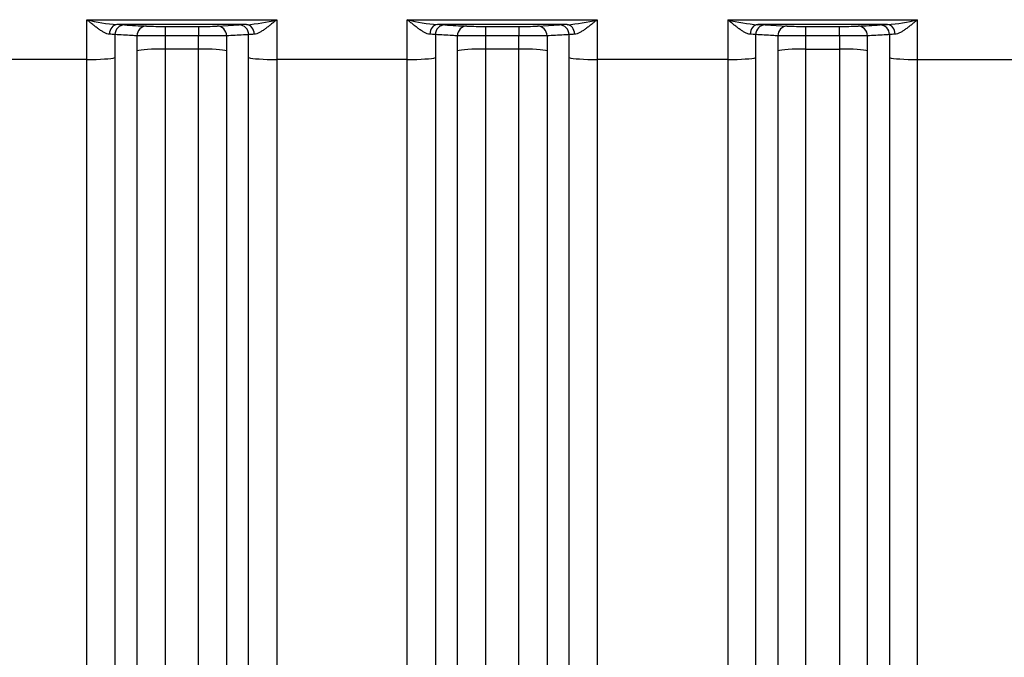
# Model space of a CAD drawing. Units: millimetres. Extents: x 0 to 420, y 0 to 297.
# Drawn here: x 172 to 192, y 137 to 150 of the extents above; entities that cross this region are included whole.
import ezdxf
from ezdxf.enums import TextEntityAlignment as Align

# ---------------------------------------------------------------- set-up
doc = ezdxf.new("R2010")
doc.units = ezdxf.units.MM
doc.layers.add('Default', color=7, linetype='Continuous')
doc.layers.add('ROTERRA_2450_VME', color=7, linetype='Continuous')
doc.styles.add('SEACAD_Arial', font='arial.ttf')
doc.dimstyles.new('ISO', dxfattribs={"dimtxt": 3.5, "dimasz": 3.5, "dimexe": 1.75, "dimexo": 0, "dimgap": 0.875, "dimtad": 1, "dimdec": 0, "dimlfac": 50, "dimrnd": 10, "dimtxsty": 'SEACAD_Arial', "dimblk1": '_SE_FILLED', "dimblk2": '_SE_FILLED', "dimsah": 1, "dimcen": 1.75, "dimadec": 0, "dimazin": 0, "dimtfac": 0.5, "dimtdec": 4, "dimtmove": 0, "dimatfit": 3, "dimfxl": 1, "dimarcsym": 0})

# ---------------------------------------------------------------- blocks, each defined once
blk = doc.blocks.new('SE5')
at = {"layer": 'ROTERRA_2450_VME', "color": 7, "linetype": 'Continuous'}
for p, q in [((172.892, 148.693), (172.892, 149.502)), ((172.892, 149.502), (176.762, 149.502)), ((176.149, 149.403), (173.505, 149.403)), ((174.486, 149.368), (175.169, 149.368)), ((174.486, 149.368), (174.486, 149.178)), ((175.169, 149.368), (175.169, 149.178)), ((175.548, 149.373), (175.998, 149.398)), ((179.425, 148.693), (179.425, 149.502)), ((179.425, 149.502), (183.295, 149.502)), ((182.682, 149.403), (180.038, 149.403)), ((181.018, 149.368), (181.701, 149.368)), ((181.018, 149.368), (181.018, 149.178)), ((181.701, 149.368), (181.701, 149.178)), ((182.081, 149.373), (182.53, 149.398)), ((185.957, 149.502), (189.828, 149.502)), ((189.215, 149.403), (186.57, 149.403)), ((186.722, 149.398), (187.172, 149.373)), ((187.551, 149.368), (188.234, 149.368)), ((187.551, 149.178), (187.551, 149.368)), ((188.234, 149.178), (188.234, 149.368)), ((189.828, 148.693), (189.828, 149.502)), ((173.464, 149.2), (173.464, 148.731)), ((173.914, 148.869), (173.914, 149.175)), ((174.486, 149.178), (174.486, 148.906)), ((175.169, 149.178), (174.486, 149.178)), ((175.169, 148.906), (175.169, 149.178)), ((175.74, 149.175), (175.74, 148.868)), ((179.997, 149.2), (179.997, 148.731)), ((180.446, 148.869), (180.446, 149.175)), ((181.018, 149.178), (181.018, 148.906)), ((181.701, 149.178), (181.018, 149.178)), ((181.701, 148.906), (181.701, 149.178)), ((182.273, 149.175), (182.273, 148.868)), ((186.979, 149.175), (186.979, 148.868)), ((187.551, 148.906), (187.551, 149.178)), ((188.234, 149.178), (187.551, 149.178)), ((188.234, 149.178), (188.234, 148.906)), ((188.806, 148.869), (188.806, 149.175)), ((189.256, 149.2), (189.256, 148.731)), ((175.169, 148.906), (174.486, 148.906)), ((181.701, 148.906), (181.018, 148.906)), ((187.551, 148.906), (188.234, 148.906)), ((172.892, 148.693), (170.23, 148.693)), ((179.425, 148.693), (176.762, 148.693)), ((185.957, 148.693), (183.295, 148.693)), ((189.828, 148.693), (192.49, 148.693))]:
    blk.add_line(p, q, dxfattribs=at)
for centre, radius, start, end in [((173.744, 152.814), 3.419, 255.5643, 265.9837), ((173.429, 144.433), 4.971, 87.3717, 89.1193), ((174.425, 160.011), 10.643, 268.284, 270.3262), ((175.233, 159.666), 10.299, 269.6396, 271.75), ((176.208, 145.004), 4.4, 90.7673, 92.742), ((175.91, 152.813), 3.419, 274.0163, 284.4367), ((180.277, 152.814), 3.419, 255.5643, 265.9837), ((179.961, 144.433), 4.971, 87.3717, 89.1193), ((180.958, 160.011), 10.643, 268.284, 270.3262), ((181.766, 159.666), 10.299, 269.6396, 271.75), ((182.741, 145.004), 4.4, 90.7673, 92.742), ((182.443, 152.813), 3.419, 274.0163, 284.4367), ((186.81, 152.813), 3.419, 255.5633, 265.9837), ((186.494, 144.434), 4.969, 87.3712, 89.1195), ((187.49, 160.012), 10.644, 268.2843, 270.3261), ((188.299, 159.665), 10.297, 269.6395, 271.7502), ((189.274, 145.002), 4.401, 90.7675, 92.7414), ((188.975, 152.814), 3.419, 274.0163, 284.4357), ((173.296, 147.436), 1.773, 84.5758, 88.2479), ((174.414, 104.553), 44.625, 89.9085, 90.6428), ((175.246, 105.461), 43.717, 89.3526, 90.1021), ((176.345, 147.639), 1.568, 91.5105, 95.6611), ((179.829, 147.436), 1.773, 84.5758, 88.2479), ((180.947, 104.553), 44.625, 89.9085, 90.6428), ((181.779, 105.461), 43.717, 89.3526, 90.1021), ((182.878, 147.639), 1.568, 91.5105, 95.6611), ((186.362, 147.436), 1.772, 84.5778, 88.2506), ((187.477, 104.575), 44.602, 89.9054, 90.64), ((188.309, 105.439), 43.739, 89.3498, 90.0989), ((189.41, 147.639), 1.569, 91.5134, 95.6629)]:
    blk.add_arc(centre, radius, start, end, dxfattribs=at)
for centre, major_axis, ratio, start_param, end_param in [((173.505, 149.203), (0.004, 0.2), 0.772385, 0.025128, 1.563685), ((173.656, 149.198), (0.011, 0.2), 0.962941, 0.059202, 1.615933), ((174.106, 149.173), (0.011, 0.2), 0.962977, 0.059231, 1.613096), ((175.548, 149.173), (-0.011, 0.2), 0.962954, 4.670262, 6.223973), ((175.998, 149.198), (-0.011, 0.2), 0.962963, 4.667353, 6.223966), ((176.149, 149.203), (-0.004, 0.2), 0.772388, 4.719595, 6.258057), ((180.038, 149.203), (0.004, 0.2), 0.772385, 0.025128, 1.563685), ((180.189, 149.198), (0.011, 0.2), 0.962941, 0.059202, 1.615933), ((180.639, 149.173), (0.011, 0.2), 0.962977, 0.059231, 1.613096), ((182.081, 149.173), (-0.011, 0.2), 0.962954, 4.670262, 6.223973), ((182.53, 149.198), (-0.011, 0.2), 0.962963, 4.667353, 6.223966), ((182.682, 149.203), (-0.004, 0.2), 0.772388, 4.719595, 6.258057), ((186.57, 149.203), (0.004, 0.2), 0.772388, 0.025128, 1.563591), ((186.722, 149.198), (-0.011, -0.2), 0.962963, 3.200812, 4.757425), ((187.172, 149.173), (-0.011, -0.2), 0.962954, 3.200805, 4.754516), ((188.613, 149.173), (0.011, -0.2), 0.962977, 1.528496, 3.082362), ((189.063, 149.198), (0.011, -0.2), 0.962941, 1.525659, 3.08239), ((189.215, 149.203), (-0.004, 0.2), 0.772385, 4.7195, 6.258058), ((174.486, 148.855), (-0.594, 0), 0.085999, 4.712389, 6.010177), ((175.169, 148.855), (-0.594, 0), 0.085999, 3.414775, 4.712444), ((181.018, 148.855), (-0.594, 0), 0.085999, 4.712389, 6.010177), ((181.701, 148.855), (-0.594, 0), 0.085999, 3.414775, 4.712444), ((187.551, 148.855), (0.594, 0), 0.085999, 1.570741, 2.86841), ((188.234, 148.855), (0.594, 0), 0.085999, 0.273009, 1.570796), ((172.892, 148.744), (-0.594, 0), 0.085999, 1.570796, 2.868584), ((176.762, 148.744), (0.594, 0), 0.085999, 3.414552, 4.712436), ((179.425, 148.744), (0.594, 0), 0.085999, 4.712389, 6.010177), ((183.295, 148.744), (0.594, 0), 0.085999, 3.414552, 4.712436), ((185.957, 148.744), (-0.594, 0), 0.085999, 1.57075, 2.868633), ((189.828, 148.744), (0.594, 0), 0.085999, 3.414601, 4.712389)]:
    blk.add_ellipse(centre, major_axis=major_axis, ratio=ratio, start_param=start_param, end_param=end_param, dxfattribs=at)
for points, knots in [([(173.351, 149.207), (173.334, 149.208), (173.317, 149.212), (173.29, 149.221), (173.281, 149.225), (173.262, 149.234), (173.253, 149.238), (173.224, 149.253), (173.206, 149.265), (173.177, 149.283), (173.167, 149.29), (173.148, 149.303), (173.138, 149.31), (173.108, 149.331), (173.089, 149.346), (173.05, 149.375), (173.03, 149.391), (172.991, 149.422), (172.971, 149.438), (172.942, 149.462), (172.932, 149.47), (172.917, 149.482), (172.912, 149.486), (172.902, 149.494), (172.897, 149.498), (172.892, 149.502)], [0, 0, 0, 0, 0.125, 0.125, 0.1875, 0.1875, 0.25, 0.25, 0.375, 0.375, 0.4375, 0.4375, 0.5, 0.5, 0.625, 0.625, 0.75, 0.75, 0.875, 0.875, 0.9375, 0.9375, 0.96875, 0.96875, 1, 1, 1, 1]), ([(173.656, 149.398), (173.731, 149.394), (173.806, 149.39), (173.881, 149.385), (173.956, 149.381), (174.031, 149.377), (174.106, 149.373)], [0, 0, 0, 0, 0.5, 0.5, 0.5, 1, 1, 1, 1]), ([(176.762, 149.502), (176.757, 149.498), (176.752, 149.494), (176.742, 149.486), (176.737, 149.482), (176.723, 149.47), (176.713, 149.462), (176.683, 149.438), (176.663, 149.422), (176.624, 149.391), (176.604, 149.375), (176.565, 149.346), (176.546, 149.331), (176.516, 149.31), (176.507, 149.303), (176.487, 149.29), (176.478, 149.283), (176.449, 149.265), (176.43, 149.253), (176.402, 149.238), (176.392, 149.234), (176.374, 149.225), (176.364, 149.222), (176.337, 149.212), (176.32, 149.208), (176.304, 149.207)], [0, 0, 0, 0, 0.03125, 0.03125, 0.0625, 0.0625, 0.125, 0.125, 0.25, 0.25, 0.375, 0.375, 0.5, 0.5, 0.5625, 0.5625, 0.625, 0.625, 0.75, 0.75, 0.8125, 0.8125, 0.875, 0.875, 1, 1, 1, 1]), ([(176.762, 149.502), (176.762, 149.368), (176.762, 149.233), (176.762, 148.963), (176.762, 148.828), (176.762, 148.693)], [0, 0, 0, 0, 0.5, 0.5, 1, 1, 1, 1]), ([(179.883, 149.207), (179.867, 149.208), (179.849, 149.212), (179.823, 149.221), (179.813, 149.225), (179.795, 149.234), (179.785, 149.238), (179.757, 149.253), (179.738, 149.265), (179.709, 149.283), (179.7, 149.29), (179.68, 149.303), (179.671, 149.31), (179.641, 149.331), (179.622, 149.346), (179.582, 149.375), (179.563, 149.391), (179.524, 149.422), (179.504, 149.438), (179.474, 149.462), (179.464, 149.47), (179.449, 149.482), (179.444, 149.486), (179.435, 149.494), (179.43, 149.498), (179.425, 149.502)], [0, 0, 0, 0, 0.125, 0.125, 0.1875, 0.1875, 0.25, 0.25, 0.375, 0.375, 0.4375, 0.4375, 0.5, 0.5, 0.625, 0.625, 0.75, 0.75, 0.875, 0.875, 0.9375, 0.9375, 0.96875, 0.96875, 1, 1, 1, 1]), ([(180.189, 149.398), (180.264, 149.394), (180.339, 149.39), (180.414, 149.385), (180.489, 149.381), (180.564, 149.377), (180.639, 149.373)], [0, 0, 0, 0, 0.5, 0.5, 0.5, 1, 1, 1, 1]), ([(183.295, 149.502), (183.29, 149.498), (183.285, 149.494), (183.275, 149.486), (183.27, 149.482), (183.255, 149.47), (183.245, 149.462), (183.216, 149.438), (183.196, 149.422), (183.157, 149.391), (183.137, 149.375), (183.098, 149.346), (183.078, 149.331), (183.049, 149.31), (183.039, 149.303), (183.02, 149.29), (183.01, 149.283), (182.981, 149.265), (182.962, 149.253), (182.934, 149.238), (182.925, 149.234), (182.906, 149.225), (182.897, 149.222), (182.87, 149.212), (182.853, 149.208), (182.836, 149.207)], [0, 0, 0, 0, 0.03125, 0.03125, 0.0625, 0.0625, 0.125, 0.125, 0.25, 0.25, 0.375, 0.375, 0.5, 0.5, 0.5625, 0.5625, 0.625, 0.625, 0.75, 0.75, 0.8125, 0.8125, 0.875, 0.875, 1, 1, 1, 1]), ([(183.295, 149.502), (183.295, 149.368), (183.295, 149.233), (183.295, 148.963), (183.295, 148.828), (183.295, 148.693)], [0, 0, 0, 0, 0.5, 0.5, 1, 1, 1, 1]), ([(185.957, 149.502), (185.957, 149.368), (185.957, 149.233), (185.957, 148.963), (185.957, 148.828), (185.957, 148.693)], [0, 0, 0, 0, 0.5, 0.5, 1, 1, 1, 1]), ([(186.416, 149.207), (186.399, 149.208), (186.382, 149.212), (186.355, 149.222), (186.346, 149.225), (186.327, 149.234), (186.318, 149.238), (186.29, 149.253), (186.271, 149.265), (186.242, 149.283), (186.232, 149.29), (186.213, 149.303), (186.203, 149.31), (186.174, 149.331), (186.154, 149.346), (186.115, 149.375), (186.096, 149.391), (186.056, 149.422), (186.037, 149.438), (186.007, 149.462), (185.997, 149.47), (185.982, 149.482), (185.977, 149.486), (185.967, 149.494), (185.962, 149.498), (185.957, 149.502)], [0, 0, 0, 0, 0.125, 0.125, 0.1875, 0.1875, 0.25, 0.25, 0.375, 0.375, 0.4375, 0.4375, 0.5, 0.5, 0.625, 0.625, 0.75, 0.75, 0.875, 0.875, 0.9375, 0.9375, 0.96875, 0.96875, 1, 1, 1, 1]), ([(188.613, 149.373), (188.688, 149.377), (188.763, 149.381), (188.838, 149.385), (188.913, 149.39), (188.988, 149.394), (189.063, 149.398)], [0, 0, 0, 0, 0.5, 0.5, 0.5, 1, 1, 1, 1]), ([(189.828, 149.502), (189.823, 149.498), (189.818, 149.494), (189.808, 149.486), (189.803, 149.482), (189.788, 149.47), (189.778, 149.462), (189.748, 149.438), (189.729, 149.422), (189.689, 149.391), (189.67, 149.375), (189.631, 149.346), (189.611, 149.331), (189.582, 149.31), (189.572, 149.303), (189.552, 149.29), (189.543, 149.283), (189.514, 149.265), (189.495, 149.253), (189.467, 149.238), (189.458, 149.234), (189.439, 149.225), (189.43, 149.221), (189.403, 149.212), (189.386, 149.208), (189.369, 149.207)], [0, 0, 0, 0, 0.03125, 0.03125, 0.0625, 0.0625, 0.125, 0.125, 0.25, 0.25, 0.375, 0.375, 0.5, 0.5, 0.5625, 0.5625, 0.625, 0.625, 0.75, 0.75, 0.8125, 0.8125, 0.875, 0.875, 1, 1, 1, 1]), ([(173.914, 149.175), (173.878, 149.177), (173.842, 149.179), (173.806, 149.181), (173.692, 149.187), (173.578, 149.194), (173.464, 149.2)], [0, 0, 0, 0, 0.239332, 0.239332, 0.239332, 1, 1, 1, 1]), ([(176.19, 149.2), (176.155, 149.198), (176.119, 149.196), (176.083, 149.194), (175.969, 149.188), (175.855, 149.181), (175.74, 149.175)], [0, 0, 0, 0, 0.239331, 0.239331, 0.239331, 1, 1, 1, 1]), ([(180.446, 149.175), (180.411, 149.177), (180.375, 149.179), (180.339, 149.181), (180.225, 149.187), (180.111, 149.194), (179.997, 149.2)], [0, 0, 0, 0, 0.239332, 0.239332, 0.239332, 1, 1, 1, 1]), ([(182.723, 149.2), (182.687, 149.198), (182.651, 149.196), (182.615, 149.194), (182.501, 149.188), (182.387, 149.181), (182.273, 149.175)], [0, 0, 0, 0, 0.239331, 0.239331, 0.239331, 1, 1, 1, 1]), ([(186.979, 149.175), (186.943, 149.177), (186.907, 149.179), (186.871, 149.181), (186.757, 149.188), (186.643, 149.194), (186.529, 149.2)], [0, 0, 0, 0, 0.239331, 0.239331, 0.239331, 1, 1, 1, 1]), ([(189.256, 149.2), (189.22, 149.198), (189.184, 149.196), (189.148, 149.194), (189.034, 149.188), (188.92, 149.181), (188.806, 149.175)], [0, 0, 0, 0, 0.239332, 0.239332, 0.239332, 1, 1, 1, 1]), ([(173.913, 131.953), (173.913, 132.204), (173.913, 132.464), (173.913, 132.999), (173.913, 133.274), (173.913, 134.122), (173.913, 134.716), (173.914, 135.962), (173.914, 136.614), (173.914, 137.637), (173.914, 137.987), (173.914, 138.693), (173.914, 139.05), (173.914, 140.136), (173.914, 140.877), (173.914, 142.395), (173.914, 143.171), (173.914, 144.362), (173.914, 144.763), (173.914, 145.575), (173.914, 145.982), (173.914, 147.21), (173.914, 148.036), (173.914, 148.869)], [0, 0, 0, 0, 0.0625, 0.0625, 0.125, 0.125, 0.25, 0.25, 0.375, 0.375, 0.4375, 0.4375, 0.5, 0.5, 0.625, 0.625, 0.75, 0.75, 0.8125, 0.8125, 0.875, 0.875, 1, 1, 1, 1]), ([(174.486, 148.906), (174.486, 148.088), (174.486, 147.277), (174.486, 146.072), (174.486, 145.672), (174.486, 144.876), (174.486, 144.481), (174.486, 143.312), (174.486, 142.55), (174.486, 141.061), (174.486, 140.333), (174.486, 139.267), (174.486, 138.916), (174.485, 138.223), (174.485, 137.88), (174.485, 136.876), (174.485, 136.235), (174.485, 135.012), (174.485, 134.428), (174.485, 133.597), (174.485, 133.327), (174.485, 132.801), (174.485, 132.546), (174.485, 132.3)], [0, 0, 0, 0, 0.125, 0.125, 0.1875, 0.1875, 0.25, 0.25, 0.375, 0.375, 0.5, 0.5, 0.5625, 0.5625, 0.625, 0.625, 0.75, 0.75, 0.875, 0.875, 0.9375, 0.9375, 1, 1, 1, 1]), ([(175.169, 132.3), (175.169, 132.546), (175.169, 132.801), (175.169, 133.327), (175.169, 133.598), (175.169, 134.155), (175.169, 134.442), (175.169, 135.03), (175.169, 135.334), (175.169, 136.26), (175.169, 136.9), (175.169, 138.227), (175.169, 138.914), (175.169, 140.332), (175.169, 141.064), (175.169, 142.575), (175.169, 143.342), (175.169, 144.896), (175.169, 145.683), (175.169, 146.88), (175.169, 147.282), (175.169, 148.09), (175.168, 148.497), (175.169, 148.906)], [0, 0, 0, 0, 0.0625, 0.0625, 0.125, 0.125, 0.1875, 0.1875, 0.25, 0.25, 0.375, 0.375, 0.5, 0.5, 0.625, 0.625, 0.75, 0.75, 0.875, 0.875, 0.9375, 0.9375, 1, 1, 1, 1]), ([(175.74, 148.868), (175.74, 148.452), (175.74, 148.037), (175.74, 147.214), (175.74, 146.805), (175.74, 145.586), (175.74, 144.784), (175.74, 143.201), (175.74, 142.419), (175.74, 140.88), (175.74, 140.135), (175.74, 138.69), (175.74, 137.991), (175.741, 136.639), (175.741, 135.986), (175.741, 135.043), (175.741, 134.735), (175.741, 134.135), (175.741, 133.843), (175.741, 133.275), (175.741, 132.999), (175.741, 132.464), (175.741, 132.204), (175.741, 131.953)], [0, 0, 0, 0, 0.0625, 0.0625, 0.125, 0.125, 0.25, 0.25, 0.375, 0.375, 0.5, 0.5, 0.625, 0.625, 0.75, 0.75, 0.8125, 0.8125, 0.875, 0.875, 0.9375, 0.9375, 1, 1, 1, 1]), ([(180.446, 131.953), (180.446, 132.204), (180.446, 132.464), (180.446, 132.999), (180.446, 133.274), (180.446, 134.122), (180.446, 134.716), (180.446, 135.962), (180.446, 136.614), (180.446, 137.637), (180.446, 137.987), (180.446, 138.693), (180.446, 139.05), (180.446, 140.136), (180.446, 140.877), (180.446, 142.395), (180.446, 143.171), (180.446, 144.362), (180.446, 144.763), (180.446, 145.575), (180.446, 145.982), (180.446, 147.21), (180.446, 148.036), (180.446, 148.869)], [0, 0, 0, 0, 0.0625, 0.0625, 0.125, 0.125, 0.25, 0.25, 0.375, 0.375, 0.4375, 0.4375, 0.5, 0.5, 0.625, 0.625, 0.75, 0.75, 0.8125, 0.8125, 0.875, 0.875, 1, 1, 1, 1]), ([(181.018, 148.906), (181.018, 148.088), (181.018, 147.277), (181.018, 146.072), (181.018, 145.672), (181.018, 144.876), (181.018, 144.481), (181.018, 143.312), (181.018, 142.55), (181.018, 141.061), (181.018, 140.333), (181.018, 139.267), (181.018, 138.916), (181.018, 138.223), (181.018, 137.88), (181.018, 136.876), (181.018, 136.235), (181.018, 135.012), (181.018, 134.428), (181.018, 133.597), (181.018, 133.327), (181.018, 132.801), (181.018, 132.546), (181.018, 132.3)], [0, 0, 0, 0, 0.125, 0.125, 0.1875, 0.1875, 0.25, 0.25, 0.375, 0.375, 0.5, 0.5, 0.5625, 0.5625, 0.625, 0.625, 0.75, 0.75, 0.875, 0.875, 0.9375, 0.9375, 1, 1, 1, 1]), ([(181.702, 132.3), (181.702, 132.546), (181.702, 132.801), (181.702, 133.327), (181.701, 133.598), (181.701, 134.155), (181.701, 134.442), (181.701, 135.03), (181.701, 135.334), (181.701, 136.26), (181.701, 136.9), (181.701, 138.227), (181.701, 138.914), (181.701, 140.332), (181.701, 141.064), (181.701, 142.575), (181.701, 143.342), (181.701, 144.896), (181.701, 145.683), (181.701, 146.88), (181.701, 147.282), (181.701, 148.09), (181.701, 148.497), (181.701, 148.906)], [0, 0, 0, 0, 0.0625, 0.0625, 0.125, 0.125, 0.1875, 0.1875, 0.25, 0.25, 0.375, 0.375, 0.5, 0.5, 0.625, 0.625, 0.75, 0.75, 0.875, 0.875, 0.9375, 0.9375, 1, 1, 1, 1]), ([(182.273, 148.868), (182.273, 148.452), (182.273, 148.037), (182.273, 147.214), (182.273, 146.805), (182.273, 145.586), (182.273, 144.784), (182.273, 143.201), (182.273, 142.419), (182.273, 140.88), (182.273, 140.135), (182.273, 138.69), (182.273, 137.991), (182.273, 136.639), (182.273, 135.986), (182.273, 135.043), (182.273, 134.735), (182.273, 134.135), (182.273, 133.843), (182.273, 133.275), (182.273, 132.999), (182.273, 132.464), (182.273, 132.204), (182.273, 131.953)], [0, 0, 0, 0, 0.0625, 0.0625, 0.125, 0.125, 0.25, 0.25, 0.375, 0.375, 0.5, 0.5, 0.625, 0.625, 0.75, 0.75, 0.8125, 0.8125, 0.875, 0.875, 0.9375, 0.9375, 1, 1, 1, 1]), ([(186.979, 148.868), (186.979, 148.452), (186.979, 148.037), (186.979, 147.214), (186.979, 146.805), (186.979, 145.586), (186.979, 144.784), (186.979, 143.201), (186.979, 142.419), (186.979, 140.88), (186.979, 140.135), (186.979, 138.69), (186.979, 137.991), (186.979, 136.639), (186.979, 135.986), (186.979, 135.043), (186.979, 134.735), (186.979, 134.135), (186.979, 133.843), (186.979, 133.275), (186.979, 132.999), (186.979, 132.464), (186.979, 132.204), (186.979, 131.953)], [0, 0, 0, 0, 0.0625, 0.0625, 0.125, 0.125, 0.25, 0.25, 0.375, 0.375, 0.5, 0.5, 0.625, 0.625, 0.75, 0.75, 0.8125, 0.8125, 0.875, 0.875, 0.9375, 0.9375, 1, 1, 1, 1]), ([(187.551, 132.3), (187.551, 132.546), (187.551, 132.801), (187.551, 133.327), (187.551, 133.598), (187.551, 134.155), (187.551, 134.442), (187.551, 135.03), (187.551, 135.334), (187.551, 136.26), (187.551, 136.9), (187.551, 138.227), (187.551, 138.914), (187.551, 140.332), (187.551, 141.064), (187.551, 142.575), (187.551, 143.342), (187.551, 144.896), (187.551, 145.683), (187.551, 146.88), (187.551, 147.282), (187.551, 148.09), (187.551, 148.497), (187.551, 148.906)], [0, 0, 0, 0, 0.0625, 0.0625, 0.125, 0.125, 0.1875, 0.1875, 0.25, 0.25, 0.375, 0.375, 0.5, 0.5, 0.625, 0.625, 0.75, 0.75, 0.875, 0.875, 0.9375, 0.9375, 1, 1, 1, 1]), ([(188.234, 148.906), (188.234, 148.088), (188.234, 147.277), (188.234, 146.072), (188.234, 145.672), (188.234, 144.876), (188.234, 144.481), (188.234, 143.312), (188.234, 142.55), (188.234, 141.061), (188.234, 140.333), (188.234, 139.267), (188.234, 138.916), (188.234, 138.223), (188.234, 137.88), (188.234, 136.876), (188.234, 136.235), (188.234, 135.012), (188.234, 134.428), (188.234, 133.597), (188.234, 133.327), (188.234, 132.801), (188.235, 132.546), (188.235, 132.3)], [0, 0, 0, 0, 0.125, 0.125, 0.1875, 0.1875, 0.25, 0.25, 0.375, 0.375, 0.5, 0.5, 0.5625, 0.5625, 0.625, 0.625, 0.75, 0.75, 0.875, 0.875, 0.9375, 0.9375, 1, 1, 1, 1]), ([(188.806, 131.953), (188.806, 132.204), (188.806, 132.464), (188.806, 132.999), (188.806, 133.274), (188.806, 134.122), (188.806, 134.716), (188.806, 135.962), (188.806, 136.614), (188.806, 137.637), (188.806, 137.987), (188.806, 138.693), (188.806, 139.05), (188.806, 140.136), (188.806, 140.877), (188.806, 142.395), (188.806, 143.171), (188.806, 144.362), (188.806, 144.763), (188.806, 145.575), (188.806, 145.982), (188.806, 147.21), (188.806, 148.036), (188.806, 148.869)], [0, 0, 0, 0, 0.0625, 0.0625, 0.125, 0.125, 0.25, 0.25, 0.375, 0.375, 0.4375, 0.4375, 0.5, 0.5, 0.625, 0.625, 0.75, 0.75, 0.8125, 0.8125, 0.875, 0.875, 1, 1, 1, 1]), ([(172.891, 130.32), (172.892, 130.865), (172.891, 131.445), (172.892, 132.67), (172.892, 133.315), (172.892, 134.334), (172.892, 134.682), (172.892, 135.394), (172.892, 135.76), (172.892, 136.871), (172.892, 137.633), (172.892, 139.2), (172.892, 140.005), (172.892, 141.244), (172.892, 141.662), (172.892, 142.51), (172.892, 142.939), (172.892, 144.241), (172.892, 145.119), (172.892, 146.892), (172.892, 147.788), (172.892, 148.693)], [0, 0, 0, 0, 0.125, 0.125, 0.25, 0.25, 0.3125, 0.3125, 0.375, 0.375, 0.5, 0.5, 0.625, 0.625, 0.6875, 0.6875, 0.75, 0.75, 0.875, 0.875, 1, 1, 1, 1]), ([(173.464, 148.731), (173.464, 147.841), (173.464, 146.96), (173.464, 145.217), (173.464, 144.354), (173.464, 143.073), (173.464, 142.651), (173.464, 141.818), (173.464, 141.407), (173.464, 140.189), (173.464, 139.398), (173.464, 137.857), (173.464, 137.108), (173.464, 136.015), (173.464, 135.656), (173.464, 134.955), (173.464, 134.613), (173.464, 133.612), (173.464, 132.977), (173.463, 131.773), (173.464, 131.203), (173.463, 130.668)], [0, 0, 0, 0, 0.125, 0.125, 0.25, 0.25, 0.3125, 0.3125, 0.375, 0.375, 0.5, 0.5, 0.625, 0.625, 0.6875, 0.6875, 0.75, 0.75, 0.875, 0.875, 1, 1, 1, 1]), ([(176.191, 130.667), (176.191, 131.203), (176.191, 131.773), (176.191, 132.977), (176.191, 133.612), (176.19, 134.613), (176.19, 134.955), (176.19, 135.656), (176.19, 136.015), (176.19, 137.108), (176.19, 137.857), (176.19, 139.398), (176.19, 140.189), (176.19, 141.407), (176.19, 141.818), (176.19, 142.651), (176.19, 143.073), (176.19, 144.354), (176.19, 145.217), (176.19, 146.524), (176.19, 146.963), (176.19, 147.843), (176.19, 148.286), (176.19, 148.731)], [0, 0, 0, 0, 0.125, 0.125, 0.25, 0.25, 0.3125, 0.3125, 0.375, 0.375, 0.5, 0.5, 0.625, 0.625, 0.6875, 0.6875, 0.75, 0.75, 0.875, 0.875, 0.9375, 0.9375, 1, 1, 1, 1]), ([(176.762, 148.693), (176.762, 148.241), (176.762, 147.791), (176.762, 146.895), (176.762, 146.449), (176.762, 145.119), (176.762, 144.241), (176.762, 142.939), (176.762, 142.51), (176.762, 141.662), (176.762, 141.244), (176.762, 140.005), (176.762, 139.2), (176.762, 137.633), (176.762, 136.871), (176.762, 135.76), (176.762, 135.394), (176.762, 134.682), (176.762, 134.334), (176.762, 133.315), (176.762, 132.67), (176.763, 131.445), (176.763, 130.865), (176.763, 130.32)], [0, 0, 0, 0, 0.0625, 0.0625, 0.125, 0.125, 0.25, 0.25, 0.3125, 0.3125, 0.375, 0.375, 0.5, 0.5, 0.625, 0.625, 0.6875, 0.6875, 0.75, 0.75, 0.875, 0.875, 1, 1, 1, 1]), ([(179.424, 130.32), (179.424, 130.865), (179.424, 131.445), (179.424, 132.67), (179.424, 133.315), (179.424, 134.334), (179.424, 134.682), (179.424, 135.394), (179.424, 135.76), (179.424, 136.871), (179.424, 137.633), (179.425, 139.2), (179.425, 140.005), (179.425, 141.244), (179.425, 141.662), (179.425, 142.51), (179.425, 142.939), (179.425, 144.241), (179.425, 145.119), (179.425, 146.892), (179.425, 147.788), (179.425, 148.693)], [0, 0, 0, 0, 0.125, 0.125, 0.25, 0.25, 0.3125, 0.3125, 0.375, 0.375, 0.5, 0.5, 0.625, 0.625, 0.6875, 0.6875, 0.75, 0.75, 0.875, 0.875, 1, 1, 1, 1]), ([(179.997, 148.731), (179.997, 147.841), (179.997, 146.96), (179.997, 145.217), (179.997, 144.354), (179.996, 143.073), (179.996, 142.651), (179.996, 141.818), (179.996, 141.407), (179.996, 140.189), (179.996, 139.398), (179.996, 137.857), (179.996, 137.108), (179.996, 136.015), (179.996, 135.656), (179.996, 134.955), (179.996, 134.613), (179.996, 133.612), (179.996, 132.977), (179.996, 131.773), (179.996, 131.203), (179.996, 130.668)], [0, 0, 0, 0, 0.125, 0.125, 0.25, 0.25, 0.3125, 0.3125, 0.375, 0.375, 0.5, 0.5, 0.625, 0.625, 0.6875, 0.6875, 0.75, 0.75, 0.875, 0.875, 1, 1, 1, 1]), ([(182.723, 130.667), (182.723, 131.203), (182.723, 131.773), (182.723, 132.977), (182.723, 133.612), (182.723, 134.613), (182.723, 134.955), (182.723, 135.656), (182.723, 136.015), (182.723, 137.108), (182.723, 137.857), (182.723, 139.398), (182.723, 140.189), (182.723, 141.407), (182.723, 141.818), (182.723, 142.651), (182.723, 143.073), (182.723, 144.354), (182.723, 145.217), (182.723, 146.524), (182.723, 146.963), (182.723, 147.843), (182.723, 148.286), (182.723, 148.731)], [0, 0, 0, 0, 0.125, 0.125, 0.25, 0.25, 0.3125, 0.3125, 0.375, 0.375, 0.5, 0.5, 0.625, 0.625, 0.6875, 0.6875, 0.75, 0.75, 0.875, 0.875, 0.9375, 0.9375, 1, 1, 1, 1]), ([(183.295, 148.693), (183.295, 148.241), (183.295, 147.791), (183.295, 146.895), (183.295, 146.449), (183.295, 145.119), (183.295, 144.241), (183.295, 142.939), (183.295, 142.51), (183.295, 141.662), (183.295, 141.244), (183.295, 140.005), (183.295, 139.2), (183.295, 137.633), (183.295, 136.871), (183.295, 135.76), (183.295, 135.394), (183.295, 134.682), (183.295, 134.334), (183.295, 133.315), (183.295, 132.67), (183.295, 131.445), (183.295, 130.865), (183.295, 130.32)], [0, 0, 0, 0, 0.0625, 0.0625, 0.125, 0.125, 0.25, 0.25, 0.3125, 0.3125, 0.375, 0.375, 0.5, 0.5, 0.625, 0.625, 0.6875, 0.6875, 0.75, 0.75, 0.875, 0.875, 1, 1, 1, 1]), ([(185.957, 148.693), (185.957, 148.241), (185.957, 147.791), (185.957, 146.895), (185.957, 146.449), (185.957, 145.119), (185.957, 144.241), (185.957, 142.939), (185.957, 142.51), (185.957, 141.662), (185.957, 141.244), (185.957, 140.005), (185.957, 139.2), (185.957, 137.633), (185.957, 136.871), (185.957, 135.76), (185.957, 135.394), (185.957, 134.682), (185.957, 134.334), (185.957, 133.315), (185.957, 132.67), (185.957, 131.445), (185.957, 130.865), (185.957, 130.32)], [0, 0, 0, 0, 0.0625, 0.0625, 0.125, 0.125, 0.25, 0.25, 0.3125, 0.3125, 0.375, 0.375, 0.5, 0.5, 0.625, 0.625, 0.6875, 0.6875, 0.75, 0.75, 0.875, 0.875, 1, 1, 1, 1]), ([(186.529, 130.667), (186.529, 131.203), (186.529, 131.773), (186.529, 132.977), (186.529, 133.612), (186.529, 134.613), (186.529, 134.955), (186.529, 135.656), (186.529, 136.015), (186.529, 137.108), (186.529, 137.857), (186.529, 139.398), (186.529, 140.189), (186.529, 141.407), (186.529, 141.818), (186.529, 142.651), (186.529, 143.073), (186.529, 144.354), (186.529, 145.217), (186.529, 146.524), (186.529, 146.963), (186.529, 147.843), (186.529, 148.286), (186.529, 148.731)], [0, 0, 0, 0, 0.125, 0.125, 0.25, 0.25, 0.3125, 0.3125, 0.375, 0.375, 0.5, 0.5, 0.625, 0.625, 0.6875, 0.6875, 0.75, 0.75, 0.875, 0.875, 0.9375, 0.9375, 1, 1, 1, 1]), ([(189.256, 148.731), (189.256, 147.841), (189.256, 146.96), (189.256, 145.217), (189.256, 144.354), (189.256, 143.073), (189.256, 142.651), (189.256, 141.818), (189.256, 141.407), (189.256, 140.189), (189.256, 139.398), (189.256, 137.857), (189.256, 137.108), (189.256, 136.015), (189.256, 135.656), (189.256, 134.955), (189.256, 134.613), (189.256, 133.612), (189.256, 132.977), (189.256, 131.773), (189.256, 131.203), (189.256, 130.668)], [0, 0, 0, 0, 0.125, 0.125, 0.25, 0.25, 0.3125, 0.3125, 0.375, 0.375, 0.5, 0.5, 0.625, 0.625, 0.6875, 0.6875, 0.75, 0.75, 0.875, 0.875, 1, 1, 1, 1]), ([(189.828, 130.32), (189.828, 130.865), (189.828, 131.445), (189.828, 132.67), (189.828, 133.315), (189.828, 134.334), (189.828, 134.682), (189.828, 135.394), (189.828, 135.76), (189.828, 136.871), (189.828, 137.633), (189.828, 139.2), (189.828, 140.005), (189.828, 141.244), (189.828, 141.662), (189.828, 142.51), (189.828, 142.939), (189.828, 144.241), (189.828, 145.119), (189.828, 146.892), (189.828, 147.788), (189.828, 148.693)], [0, 0, 0, 0, 0.125, 0.125, 0.25, 0.25, 0.3125, 0.3125, 0.375, 0.375, 0.5, 0.5, 0.625, 0.625, 0.6875, 0.6875, 0.75, 0.75, 0.875, 0.875, 1, 1, 1, 1])]:
    blk.add_open_spline(points, degree=3, knots=knots, dxfattribs=at)
for points in [[(176.19, 148.731), (176.19, 148.887), (176.19, 149.044), (176.19, 149.2)], [(182.723, 148.731), (182.723, 148.887), (182.723, 149.044), (182.723, 149.2)], [(186.529, 148.731), (186.529, 148.887), (186.529, 149.044), (186.529, 149.2)]]:
    blk.add_open_spline(points, degree=3, dxfattribs=at)
blk = doc.blocks.new('DMBLK271')
at = {"layer": 'Default', "linetype": 'Continuous'}
for points in [[(42.719, 98.689), (42.719, 99.855), (39.219, 99.272)], [(233.031, 98.689), (236.531, 99.272), (233.031, 99.855)]]:
    blk.add_hatch(color=7, dxfattribs=at).paths.add_polyline_path(points)
at = {"layer": 'Default', "color": 7, "linetype": 'Continuous'}
for p, q in [((39.219, 149.545), (39.219, 97.522)), ((236.531, 149.544), (236.531, 97.522)), ((39.219, 99.272), (236.531, 99.272))]:
    blk.add_line(p, q, dxfattribs=at)
at = {"layer": 'Default', "color": 7, "linetype": 'Continuous', "style": 'SEACAD_Arial'}
blk.add_text('9870', height=3.5, dxfattribs=at).set_placement((132.397, 103.647), align=Align.TOP_LEFT)
blk = doc.blocks.new('_SE_FILLED')
at = {"color": 0}
blk.add_line((0, 0), (-1, 0), dxfattribs=at)
blk.add_solid([(0, 0), (-1, -0.1665), (-1, 0.1665), (0, 0)], dxfattribs=at)
blk = doc.blocks.new('DMBLK272')
at = {"layer": 'Default', "linetype": 'Continuous'}
for points in [[(154.935, 109.165), (154.935, 110.332), (151.435, 109.748)], [(233.031, 109.165), (236.531, 109.748), (233.031, 110.332)]]:
    blk.add_hatch(color=7, dxfattribs=at).paths.add_polyline_path(points)
at = {"layer": 'Default', "color": 7, "linetype": 'Continuous'}
for p, q in [((236.531, 149.544), (236.531, 107.998)), ((151.435, 125.416), (151.435, 107.998)), ((151.435, 109.748), (236.531, 109.748))]:
    blk.add_line(p, q, dxfattribs=at)
at = {"layer": 'Default', "color": 7, "linetype": 'Continuous', "style": 'SEACAD_Arial'}
blk.add_text('4250', height=3.5, dxfattribs=at).set_placement((188.505, 114.123), align=Align.TOP_LEFT)

msp = doc.modelspace()

# ---------------------------------------------------------------- block references
at = {"layer": 'Default'}
msp.add_blockref('SE5', (0, 0), dxfattribs=at)

# ---------------------------------------------------------------- dimensions: what is measured, and where the dimension line sits
at = {"layer": 'Default', "color": 7, "linetype": 'Continuous'}
dim = msp.add_linear_dim(base=(39.21887, 99.27197), p1=(39.21887, 149.54472), p2=(236.5308, 149.54434), angle=359.99989, text='\\A1;<>', dimstyle='ISO', dxfattribs=at)
dim.commit()
dim.dimension.update_dxf_attribs({"geometry": 'DMBLK271', "text_midpoint": (137.87484, 99.27197), "dimtype": 161})
dim = msp.add_linear_dim(base=(236.5308, 109.74828), p1=(151.43515, 125.41567), p2=(236.5308, 149.54434), text='\\A1;<>', dimstyle='ISO', dxfattribs=at)
dim.commit()
dim.dimension.update_dxf_attribs({"geometry": 'DMBLK272', "text_midpoint": (193.98298, 109.74828), "dimtype": 160})

doc.saveas('drawing.dxf')
